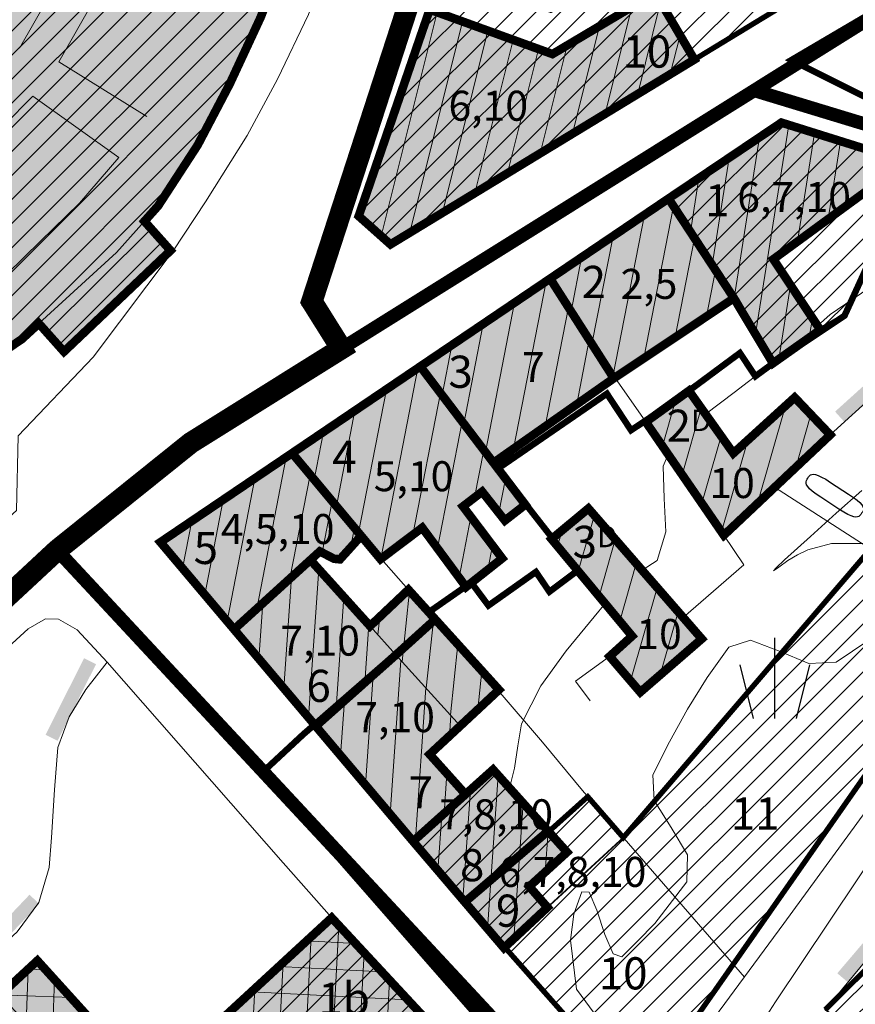
# Model space of a CAD drawing. Extents: x 5408609 to 5409966, y 4969478 to 4971152.
# Drawn here: x 5409544 to 5409622, y 4970399 to 4970490 of the extents above; entities that cross this region are included whole.
import ezdxf

# ---------------------------------------------------------------- set-up
doc = ezdxf.new("R2010")
doc.units = 0
doc.linetypes.add('DASHED', pattern=[0.75, 0.5, -0.25])
doc.layers.get('0').update_dxf_attribs({"color": 8, "linetype": 'CONTINUOUS'})
for name, color, linetype in [('01_SLOJNICE', 252, 'CONTINUOUS'), ('04_ZID', 252, 'CONTINUOUS'), ('05_SUHOZID', 252, 'CONTINUOUS'), ('07_OSTALO', 252, 'CONTINUOUS'), ('0_gradivi dio', 140, 'CONTINUOUS'), ('BLOKOVI PODJELA-NOVO', 1, 'DASHED'), ('BORDNOZL', 8, 'CONTINUOUS'), ('kulturno_dobro_registrira', 211, 'CONTINUOUS'), ('LEGENDA', 7, 'CONTINUOUS'), ('NATJECAJI', 40, 'CONTINUOUS'), ('OBJEKTI', 252, 'CONTINUOUS'), ('OBJEKTI BROJ', 251, 'CONTINUOUS')]:
    doc.layers.add(name, color=color, linetype=linetype)
doc.layers.add('06_KUCE', color=252, linetype='CONTINUOUS', lineweight=20)
doc.layers.add('DOGRADNJA_HATCH', color=140, linetype='CONTINUOUS', lineweight=13)
doc.layers.add('OBJEKTI hatch', color=7, linetype='CONTINUOUS', true_color=0xdfdfdf)
doc.styles.add('Style-Times New Roman', font='ARIALNB.TTF')
picture_1 = doc.add_image_def('image1.jpg', size_in_pixel=(7481, 11420))

# ---------------------------------------------------------------- blocks, each defined once
blk = doc.blocks.new('2504BS')
at = {"layer": '04_ZID', "linetype": 'Continuous'}
blk.add_solid([(-4, -1.25), (4, -1.25), (-4, 0), (4, 0)], dxfattribs=at)
blk = doc.blocks.new('2504C2')
at = {"layer": '05_SUHOZID', "color": 7, "linetype": 'Continuous'}
for points in [[(-6.666437, 0.833201), (-4.666443, 0.833204), (-4.124441, 0.822231), (-3.690441, 0.790533), (-3.352435, 0.739818), (-3.098435, 0.671865), (-2.916436, 0.588401), (-2.794431, 0.491204), (-2.720432, 0.381985), (-2.682434, 0.262537), (-2.66843, 0.134572), (-2.666431, -0.000133), (-2.668446, -0.134837), (-2.68245, -0.262802), (-2.720448, -0.38225), (-2.794463, -0.49147), (-2.916467, -0.588667), (-3.098467, -0.672132), (-3.352467, -0.740086), (-3.690455, -0.790801), (-4.124456, -0.822501), (-4.666441, -0.833475), (-6.666434, -0.833478), (-7.208419, -0.822506), (-7.642402, -0.790807), (-7.980392, -0.740093), (-8.234408, -0.67214), (-8.416407, -0.588675), (-8.538412, -0.491478), (-8.612411, -0.382259), (-8.650426, -0.262812), (-8.66443, -0.134846), (-8.666429, -0.000142), (-8.664431, 0.134562), (-8.650427, 0.262528), (-8.612429, 0.381976), (-8.538431, 0.491196), (-8.416426, 0.588393), (-8.234427, 0.671857), (-7.980427, 0.739811), (-7.642439, 0.790527), (-7.208438, 0.822226)], [(0.000226, 0.833211), (0.493917, 0.811096), (0.847653, 0.748173), (1.084771, 0.649537), (1.228603, 0.520284), (1.302465, 0.365514), (1.329678, 0.190356), (1.333556, -0.000127), (1.329678, -0.190609), (1.302467, -0.365768), (1.228604, -0.520538), (1.084773, -0.64979), (0.847656, -0.748427), (0.493919, -0.811352), (0.000228, -0.833468), (-0.493463, -0.811354), (-0.8472, -0.74843), (-1.084317, -0.649794), (-1.228148, -0.520542), (-1.302012, -0.365772), (-1.329224, -0.190613), (-1.333102, -0.000131), (-1.329225, 0.190352), (-1.302013, 0.36551), (-1.22815, 0.520281), (-1.084319, 0.649533), (-0.847202, 0.74817), (-0.493465, 0.811095)], [(4.666894, 0.833218), (6.666888, 0.833221), (7.208889, 0.822248), (7.64289, 0.79055), (7.980879, 0.739835), (8.234878, 0.671882), (8.416878, 0.588419), (8.538883, 0.491222), (8.612882, 0.382002), (8.65088, 0.262554), (8.664884, 0.134589), (8.666882, -0.000116), (8.664884, -0.13482), (8.650881, -0.262785), (8.612865, -0.382232), (8.538867, -0.491452), (8.416863, -0.58865), (8.234864, -0.672115), (7.980847, -0.740068), (7.642859, -0.790784), (7.208875, -0.822484), (6.66689, -0.833458), (4.666897, -0.833461), (4.124912, -0.822489), (3.690911, -0.79079), (3.352922, -0.740075), (3.098923, -0.672123), (2.916923, -0.588658), (2.794918, -0.491461), (2.720903, -0.382241), (2.682904, -0.262794), (2.6689, -0.134829), (2.666885, -0.000125), (2.668883, 0.13458), (2.682886, 0.262545), (2.720885, 0.381993), (2.794883, 0.491213), (2.916888, 0.58841), (3.098887, 0.671874), (3.352886, 0.739828), (3.690892, 0.790544), (4.124892, 0.822244)]]:
    blk.add_lwpolyline(points, close=True, dxfattribs=at)
blk = doc.blocks.new('5102A')
at = {"layer": 'BORDNOZL', "linetype": 'Continuous'}
for p, q in [((0, 0), (0, 7.5)), ((-2, 0), (-3.25, 5)), ((2, 0), (3.25, 5))]:
    blk.add_line(p, q, dxfattribs=at)

msp = doc.modelspace()

# ---------------------------------------------------------------- hatches: boundary and pattern name
at = {"layer": 'DOGRADNJA_HATCH'}
h = msp.add_hatch(dxfattribs=at)
h.set_pattern_fill('ANSI31', color=256, scale=0.5)
h.paths.add_polyline_path([(5409491.303, 4970570.611), (5409493.485, 4970567.622), (5409494.23, 4970568.298), (5409496.344, 4970569.931), (5409501.059, 4970572.863), (5409505.186, 4970575.43), (5409509.143, 4970577.015), (5409512.711, 4970578.117), (5409515.457, 4970578.846), (5409516.944, 4970579.241), (5409524.393, 4970580.1), (5409528.293, 4970580.208), (5409532.203, 4970579.72), (5409536.304, 4970578.951), (5409540.163, 4970577.949), (5409542.809, 4970576.736), (5409543.905, 4970576.234), (5409547.634, 4970574.248), (5409551.158, 4970572.218), (5409554.652, 4970569.579), (5409558.728, 4970565.785), (5409561.362, 4970562.482), (5409563.932, 4970558.423), (5409566.564, 4970553.669), (5409568.553, 4970548.823), (5409570.283, 4970544.778), (5409570.519, 4970543.693), (5409574.701, 4970544.386), (5409576.754, 4970531.656), (5409572.839, 4970530.919), (5409573.282, 4970528.324), (5409573.258, 4970522.247), (5409572.99, 4970516.182), (5409572.317, 4970510.72), (5409570.902, 4970504.222), (5409569.081, 4970497.731), (5409566.308, 4970490.661), (5409563.414, 4970484.426), (5409560.438, 4970478.75), (5409556.743, 4970473.069), (5409555.474, 4970471.651), (5409557.911, 4970468.915), (5409547.969, 4970459.48), (5409545.629, 4970462.106), (5409544.037, 4970460.648), (5409538.649, 4970456.99), (5409533.307, 4970453.98), (5409528.949, 4970452.251), (5409524.429, 4970450.816), (5409519.368, 4970449.963), (5409517.773, 4970449.809), (5409514.883, 4970449.53), (5409506.035, 4970450.042), (5409501.818, 4970450.925), (5409496.891, 4970452.562), (5409492.245, 4970454.66), (5409488.412, 4970457.031), (5409484.88, 4970459.74), (5409482.353, 4970461.882), (5409480.789, 4970463.208), (5409480.006, 4970464.114), (5409477.668, 4970466.82), (5409474.445, 4970471.413), (5409471.922, 4970476.162), (5409470.314, 4970479.931), (5409469.218, 4970482.765), (5409468.203, 4970486.925), (5409464.226, 4970486.128), (5409461.955, 4970498.3), (5409465.655, 4970498.944), (5409465.288, 4970503.226), (5409465.396, 4970507.413), (5409465.635, 4970512.611), (5409466.478, 4970516.83), (5409468.374, 4970526.235), (5409469.747, 4970531.039), (5409471.262, 4970535.686), (5409473.462, 4970540.749), (5409478.648, 4970550.875), (5409482.176, 4970556.185), (5409484.396, 4970558.81), (5409481.932, 4970561.773)])
h = msp.add_hatch(dxfattribs=at)
h.set_pattern_fill('ANSI31', color=256, scale=0.5)
h.paths.add_polyline_path([(5409623.016, 4970514.923), (5409605.938, 4970504.608), (5409598.892, 4970500.333), (5409603.119, 4970492.942), (5409606.772, 4970486.737), (5409614.077, 4970491.156), (5409631.063, 4970501.515)])
h = msp.add_hatch(dxfattribs=at)
h.set_pattern_fill('ANSI31', color=256, scale=0.5)
h.paths.add_polyline_path([(5409575.461, 4970472.131), (5409582.082, 4970491.4), (5409583.215, 4970494.821), (5409593.378, 4970491.341), (5409601.409, 4970495.933), (5409606.772, 4970486.737), (5409578.426, 4970469.491)])
h = msp.add_hatch(dxfattribs=at)
h.set_pattern_fill('ANSI31', color=256, scale=0.5)
h.paths.add_polyline_path([(5409629.892, 4970476.149), (5409624.876, 4970472.074), (5409620.776, 4970462.837), (5409618.509, 4970461.518), (5409614.097, 4970458.395), (5409610.483, 4970464.49), (5409604.359, 4970473.768), (5409614.887, 4970480.855), (5409626.549, 4970477.197)])
h = msp.add_hatch(dxfattribs=at)
h.set_pattern_fill('ANSI31', color=256, scale=0.5)
h.paths.add_polyline_path([(5409589.01, 4970403.847), (5409593.068, 4970407.631), (5409600.14, 4970414.137), (5409635.759, 4970455.731), (5409642.992, 4970452.743), (5409649.032, 4970450.306), (5409626.632, 4970425.58), (5409603.913, 4970393.025), (5409598.662, 4970393.068)])
h = msp.add_hatch(dxfattribs=at)
h.set_pattern_fill('ANSI31', color=256, scale=0.5)
h.paths.add_polyline_path([(5409648.37, 4970436.133), (5409633.219, 4970412.205), (5409618.979, 4970398.082), (5409622.975, 4970395.161), (5409617.484, 4970385.483), (5409640.561, 4970376.772), (5409646.396, 4970392.229), (5409634.791, 4970396.092), (5409644.212, 4970406.123), (5409659.797, 4970432.566)])
h = msp.add_hatch(dxfattribs=at)
h.set_pattern_fill('ANSI31', color=256, scale=0.5)
h.paths.add_polyline_path([(5409585.427, 4970418.178), (5409587.995, 4970420.482), (5409593.13, 4970414.749), (5409585.362, 4970408.124), (5409580.532, 4970413.79)])
h = msp.add_hatch(dxfattribs=at)
h.set_pattern_fill('ANSI31', color=256, scale=0.5)
h.paths.add_polyline_path([(5409585.363, 4970408.125), (5409593.13, 4970414.749), (5409596.823, 4970417.956), (5409600.14, 4970414.137), (5409593.068, 4970407.631), (5409589.01, 4970403.847)])
h = msp.add_hatch(dxfattribs=at)
h.set_pattern_fill('ANSI31', color=256, scale=0.5)
h.paths.add_polyline_path([(5409556.011, 4970391.037), (5409572.942, 4970406.656), (5409586.774, 4970391.752), (5409587.707, 4970390.852), (5409592.975, 4970385.074), (5409589.234, 4970381.777), (5409560.359, 4970356.323), (5409544.349, 4970341.785), (5409539.054, 4970347.021), (5409551.532, 4970358.652), (5409555.286, 4970362.201), (5409581.998, 4970385.807), (5409581.375, 4970386.44), (5409573.975, 4970394.151), (5409562.814, 4970383.651)])
at = {"layer": 'OBJEKTI hatch', "true_color": 0xc7c7c7}
h = msp.add_hatch(color=9, dxfattribs=at)
h.paths.add_polyline_path([(5409537.813, 4970543.575), (5409534.824, 4970541.536), (5409534.824, 4970541.536), (5409535.31, 4970540.658), (5409535.31, 4970540.658), (5409536.481, 4970538.24), (5409536.481, 4970538.24), (5409538.061, 4970534.446), (5409538.061, 4970534.446), (5409539.055, 4970530.07), (5409539.055, 4970530.07), (5409539.458, 4970525.234), (5409539.458, 4970525.234), (5409539.228, 4970520.51), (5409539.228, 4970520.51), (5409538.719, 4970516.18), (5409538.719, 4970516.18), (5409537.787, 4970511.517), (5409537.787, 4970511.517), (5409536.026, 4970506.556), (5409536.026, 4970506.556), (5409534.351, 4970503.069), (5409534.351, 4970503.069), (5409532.563, 4970499.507), (5409532.563, 4970499.507), (5409530.585, 4970496.496), (5409530.585, 4970496.496), (5409528.629, 4970493.932), (5409528.629, 4970493.932), (5409526.245, 4970491.226), (5409526.245, 4970491.226), (5409524.055, 4970489.162), (5409524.055, 4970489.162), (5409521.975, 4970487.39), (5409521.975, 4970487.39), (5409519.701, 4970486.117), (5409519.701, 4970486.117), (5409517.202, 4970484.936), (5409517.202, 4970484.936), (5409517.632, 4970483.576), (5409517.632, 4970483.576), (5409512.102, 4970482.729), (5409512.102, 4970482.729), (5409509.755, 4970482.734), (5409509.755, 4970482.734), (5409506.505, 4970483.693), (5409506.505, 4970483.693), (5409504.829, 4970484.398), (5409504.829, 4970484.398), (5409502.877, 4970485.809), (5409502.877, 4970485.809), (5409501.232, 4970487.979), (5409501.232, 4970487.979), (5409499.941, 4970490.443), (5409499.941, 4970490.443), (5409498.847, 4970493.06), (5409498.847, 4970493.06), (5409497.809, 4970496.557), (5409497.809, 4970496.557), (5409497.02, 4970499.851), (5409497.02, 4970499.851), (5409496.782, 4970503.607), (5409496.782, 4970503.607), (5409496.886, 4970507.143), (5409496.886, 4970507.143), (5409496.968, 4970510.065), (5409496.968, 4970510.065), (5409499.448, 4970509.895), (5409499.448, 4970509.895), (5409499.808, 4970512.265), (5409499.808, 4970512.265), (5409500.353, 4970516.214), (5409500.353, 4970516.214), (5409501.275, 4970519.846), (5409501.275, 4970519.846), (5409502.377, 4970522.967), (5409502.377, 4970522.967), (5409503.621, 4970526.23), (5409503.621, 4970526.23), (5409506.057, 4970530.847), (5409506.057, 4970530.847), (5409503.118, 4970532.792), (5409503.118, 4970532.792), (5409505.181, 4970536.276), (5409505.181, 4970536.276), (5409507.183, 4970538.932), (5409507.183, 4970538.932), (5409509.8, 4970541.966), (5409509.8, 4970541.966), (5409512.481, 4970544.102), (5409512.481, 4970544.102), (5409515.735, 4970546.575), (5409515.735, 4970546.575), (5409519.767, 4970548.577), (5409519.767, 4970548.577), (5409522.632, 4970549.171), (5409522.632, 4970549.171), (5409526.243, 4970549.226), (5409526.243, 4970549.226), (5409529.833, 4970548.563), (5409529.833, 4970548.563), (5409532.916, 4970547.219), (5409532.916, 4970547.219), (5409535.663, 4970545.403), (5409535.663, 4970545.403)])
h.paths.add_polyline_path([(5409491.303, 4970570.611), (5409493.485, 4970567.622), (5409493.485, 4970567.622), (5409494.23, 4970568.298), (5409494.23, 4970568.298), (5409496.344, 4970569.931), (5409496.344, 4970569.931), (5409501.059, 4970572.863), (5409501.059, 4970572.863), (5409505.186, 4970575.43), (5409505.186, 4970575.43), (5409509.143, 4970577.015), (5409509.143, 4970577.015), (5409512.711, 4970578.117), (5409512.711, 4970578.117), (5409515.457, 4970578.846), (5409515.457, 4970578.846), (5409516.944, 4970579.241), (5409516.944, 4970579.241), (5409524.393, 4970580.1), (5409524.393, 4970580.1), (5409528.293, 4970580.208), (5409528.293, 4970580.208), (5409532.203, 4970579.72), (5409532.203, 4970579.72), (5409536.304, 4970578.951), (5409536.304, 4970578.951), (5409540.163, 4970577.949), (5409540.163, 4970577.949), (5409542.809, 4970576.736), (5409542.809, 4970576.736), (5409543.905, 4970576.234), (5409543.905, 4970576.234), (5409547.634, 4970574.248), (5409547.634, 4970574.248), (5409551.158, 4970572.218), (5409551.158, 4970572.218), (5409554.652, 4970569.579), (5409554.652, 4970569.579), (5409558.728, 4970565.785), (5409558.728, 4970565.785), (5409561.362, 4970562.482), (5409561.362, 4970562.482), (5409563.932, 4970558.423), (5409563.932, 4970558.423), (5409566.564, 4970553.669), (5409566.564, 4970553.669), (5409568.553, 4970548.823), (5409568.553, 4970548.823), (5409570.283, 4970544.778), (5409570.283, 4970544.778), (5409570.519, 4970543.693), (5409570.519, 4970543.693), (5409574.701, 4970544.386), (5409574.701, 4970544.386), (5409576.754, 4970531.656), (5409576.754, 4970531.656), (5409572.839, 4970530.919), (5409572.839, 4970530.919), (5409573.282, 4970528.324), (5409573.282, 4970528.324), (5409573.258, 4970522.247), (5409573.258, 4970522.247), (5409572.99, 4970516.182), (5409572.99, 4970516.182), (5409572.317, 4970510.72), (5409572.317, 4970510.72), (5409570.902, 4970504.222), (5409570.902, 4970504.222), (5409569.081, 4970497.731), (5409569.081, 4970497.731), (5409566.308, 4970490.661), (5409566.308, 4970490.661), (5409563.414, 4970484.426), (5409563.414, 4970484.426), (5409560.438, 4970478.75), (5409560.438, 4970478.75), (5409556.743, 4970473.069), (5409556.743, 4970473.069), (5409555.474, 4970471.651), (5409555.474, 4970471.651), (5409557.911, 4970468.915), (5409557.911, 4970468.915), (5409547.969, 4970459.48), (5409547.969, 4970459.48), (5409545.629, 4970462.106), (5409545.629, 4970462.106), (5409544.037, 4970460.648), (5409544.037, 4970460.648), (5409538.649, 4970456.99), (5409538.649, 4970456.99), (5409533.307, 4970453.98), (5409533.307, 4970453.98), (5409528.949, 4970452.251), (5409528.949, 4970452.251), (5409524.429, 4970450.816), (5409524.429, 4970450.816), (5409519.368, 4970449.963), (5409519.368, 4970449.963), (5409517.773, 4970449.809), (5409517.773, 4970449.809), (5409514.883, 4970449.53), (5409514.883, 4970449.53), (5409506.035, 4970450.042), (5409506.035, 4970450.042), (5409501.818, 4970450.925), (5409501.818, 4970450.925), (5409496.891, 4970452.562), (5409496.891, 4970452.562), (5409492.245, 4970454.66), (5409492.245, 4970454.66), (5409488.412, 4970457.031), (5409488.412, 4970457.031), (5409484.88, 4970459.74), (5409484.88, 4970459.74), (5409482.353, 4970461.882), (5409482.353, 4970461.882), (5409480.789, 4970463.208), (5409480.789, 4970463.208), (5409480.006, 4970464.114), (5409480.006, 4970464.114), (5409477.668, 4970466.82), (5409477.668, 4970466.82), (5409474.445, 4970471.413), (5409474.445, 4970471.413), (5409471.922, 4970476.162), (5409471.922, 4970476.162), (5409470.314, 4970479.931), (5409470.314, 4970479.931), (5409469.218, 4970482.765), (5409469.218, 4970482.765), (5409468.203, 4970486.925), (5409468.203, 4970486.925), (5409464.226, 4970486.128), (5409464.226, 4970486.128), (5409461.955, 4970498.3), (5409461.955, 4970498.3), (5409465.655, 4970498.944), (5409465.655, 4970498.944), (5409465.288, 4970503.226), (5409465.288, 4970503.226), (5409465.396, 4970507.413), (5409465.396, 4970507.413), (5409465.635, 4970512.611), (5409465.635, 4970512.611), (5409466.478, 4970516.83), (5409466.478, 4970516.83), (5409468.374, 4970526.235), (5409468.374, 4970526.235), (5409469.747, 4970531.039), (5409469.747, 4970531.039), (5409471.262, 4970535.686), (5409471.262, 4970535.686), (5409473.462, 4970540.749), (5409473.462, 4970540.749), (5409478.648, 4970550.875), (5409478.648, 4970550.875), (5409482.176, 4970556.185), (5409482.176, 4970556.185), (5409484.396, 4970558.81), (5409484.396, 4970558.81), (5409481.932, 4970561.773), (5409481.932, 4970561.773)])
for points in [[(5409603.119, 4970492.942), (5409606.772, 4970486.737), (5409578.426, 4970469.491), (5409575.461, 4970472.131), (5409582.082, 4970491.4), (5409593.535, 4970487.248)], [(5409626.549, 4970477.197), (5409614.887, 4970480.855), (5409604.359, 4970473.768), (5409610.458, 4970464.473), (5409614.097, 4970458.395), (5409618.509, 4970461.518), (5409614.135, 4970468.107)], [(5409604.359, 4970473.768), (5409610.458, 4970464.473), (5409599.256, 4970456.997), (5409593.316, 4970466.297)], [(5409593.316, 4970466.297), (5409599.256, 4970456.997), (5409588.032, 4970449.115), (5409581.206, 4970458.103)], [(5409591.002, 4970445.204), (5409589.098, 4970443.723), (5409586.977, 4970446.418), (5409585.187, 4970445.04), (5409588.845, 4970440.195), (5409585.473, 4970437.523), (5409581.387, 4970443.054), (5409577.499, 4970440.122), (5409575.688, 4970442.293), (5409569.25, 4970450.012), (5409581.206, 4970458.103), (5409588.032, 4970449.115)], [(5409602.244, 4970452.92), (5409606.266, 4970455.832), (5409610.405, 4970450), (5409616.126, 4970455.203), (5409619.443, 4970451.718), (5409609.518, 4970442.35)], [(5409569.25, 4970450.012), (5409575.688, 4970442.293), (5409573.713, 4970440.103), (5409573.16, 4970440.157), (5409571.836, 4970440.845), (5409570.957, 4970440.046), (5409563.835, 4970433.569), (5409556.968, 4970441.704)], [(5409596.886, 4970444.85), (5409607.46, 4970432.682), (5409601.724, 4970427.711), (5409598.868, 4970431.045), (5409600.961, 4970432.944), (5409593.45, 4970441.992)], [(5409576.518, 4970433.877), (5409580.101, 4970437.269), (5409582.6, 4970434.506), (5409578.938, 4970431.193), (5409571.458, 4970424.537), (5409563.835, 4970433.569), (5409570.957, 4970440.046)], [(5409578.938, 4970431.193), (5409582.6, 4970434.506), (5409588.547, 4970427.931), (5409584.938, 4970424.565), (5409582.081, 4970421.909), (5409585.427, 4970418.178), (5409580.532, 4970413.79), (5409571.458, 4970424.537)], [(5409585.427, 4970418.178), (5409587.995, 4970420.482), (5409593.13, 4970414.749), (5409585.362, 4970408.124), (5409580.532, 4970413.79)], [(5409593.13, 4970414.749), (5409594.893, 4970412.78), (5409591.372, 4970409.573), (5409593.068, 4970407.631), (5409589.01, 4970403.847), (5409585.362, 4970408.124)], [(5409556.007, 4970391.033), (5409572.942, 4970406.656), (5409586.774, 4970391.752), (5409581.34, 4970386.405), (5409573.975, 4970394.151), (5409562.814, 4970383.651), (5409555.606, 4970391.476)], [(5409537.98, 4970402.78), (5409540.36, 4970400.172), (5409540.917, 4970400.67), (5409542.031, 4970399.455), (5409545.491, 4970402.659), (5409556.007, 4970391.033), (5409562.814, 4970383.651), (5409565.31, 4970380.856), (5409561.969, 4970377.721), (5409562.111, 4970377.566), (5409560.877, 4970376.361), (5409561.928, 4970375.472), (5409562.585, 4970373.079), (5409562.024, 4970370.461), (5409560.394, 4970368.749), (5409557.955, 4970368.257), (5409555.874, 4970368.983), (5409555.497, 4970369.439), (5409550.629, 4970364.923), (5409541.473, 4970375.072), (5409537.631, 4970379.33), (5409534.572, 4970376.476), (5409531.149, 4970380.306), (5409532.387, 4970381.508), (5409526.829, 4970387.463), (5409528.927, 4970389.586), (5409527.607, 4970391.169), (5409531.053, 4970394.36), (5409529.874, 4970395.658)]]:
    msp.add_hatch(color=9, dxfattribs=at).paths.add_polyline_path(points)

# ---------------------------------------------------------------- linework, layer by layer
at = {"layer": '01_SLOJNICE', "lineweight": 13}
msp.add_line((5409562.713, 4970445.591), (5409562.712, 4970445.59), dxfattribs=at)
for points in [[(5409633.188, 4970465.504), (5409628.051, 4970466.431), (5409623.046, 4970465.399), (5409619.422, 4970462.954), (5409618.253, 4970461.903)], [(5409614.078, 4970458.424), (5409610.484, 4970455.672), (5409607.818, 4970453.645)], [(5409604.336, 4970449.88), (5409603.846, 4970448.811), (5409603.939, 4970445.774), (5409604.123, 4970442.656), (5409603.288, 4970440), (5409601.889, 4970439.093)], [(5409622.391, 4970446.519), (5409620, 4970444.401), (5409617.598, 4970442.227), (5409615.191, 4970440.056), (5409614.411, 4970439.325), (5409614.138, 4970439.019), (5409614.656, 4970439.379), (5409615.503, 4970440), (5409616.378, 4970440.537), (5409617.361, 4970440.977), (5409619.55, 4970441.569), (5409624.101, 4970441.58)], [(5409598.449, 4970435.97), (5409597.423, 4970434.746), (5409594.809, 4970431.58), (5409592.454, 4970428.286), (5409590.655, 4970424.763), (5409590.293, 4970422.715), (5409590, 4970420.613), (5409589.538, 4970418.759)], [(5409623.031, 4970432.563), (5409620, 4970430.524), (5409617.446, 4970430.37), (5409614.631, 4970431.558), (5409612.001, 4970432.576), (5409610, 4970431.914), (5409607.978, 4970429.08), (5409606.129, 4970426.118), (5409604.44, 4970423.076), (5409602.898, 4970420), (5409603.021, 4970417.593), (5409604.602, 4970415.073), (5409606.121, 4970412.517), (5409606.056, 4970410), (5409603.081, 4970406.114), (5409601.457, 4970404.483), (5409600, 4970403.022), (5409599.199, 4970403.289), (5409598.414, 4970405.087), (5409597.658, 4970407.356), (5409596.943, 4970409.039), (5409596.283, 4970409.075), (5409595.519, 4970406.982), (5409595.211, 4970404.563), (5409595.791, 4970400), (5409597.852, 4970397.176)]]:
    msp.add_lwpolyline(points, dxfattribs=at)
at = {"layer": '06_KUCE', "lineweight": 13}
for p, q in [((5409546.775, 4970492.968), (5409543.811, 4970487.807)), ((5409551.26, 4970493.13), (5409547.493, 4970486.516)), ((5409603.624, 4970492.083), (5409601.49, 4970483.524)), ((5409582.779, 4970491.147), (5409577.569, 4970470.254)), ((5409600.939, 4970491.647), (5409598.453, 4970481.676)), ((5409566.308, 4970490.661), (5409563.414, 4970484.426)), ((5409585.142, 4970490.291), (5409580.229, 4970470.588)), ((5409587.505, 4970489.434), (5409583.267, 4970472.436)), ((5409597.915, 4970489.85), (5409595.416, 4970479.828)), ((5409589.868, 4970488.577), (5409586.304, 4970474.284)), ((5409605.434, 4970489.009), (5409604.528, 4970485.371)), ((5409592.231, 4970487.721), (5409589.341, 4970476.132)), ((5409594.89, 4970488.053), (5409592.378, 4970477.98)), ((5409547.493, 4970486.516), (5409555.711, 4970481.422)), ((5409563.414, 4970484.426), (5409560.438, 4970478.75)), ((5409542.36, 4970480.579), (5409545.059, 4970483.337)), ((5409545.059, 4970483.337), (5409553.083, 4970477.602)), ((5409615.572, 4970480.64), (5409612.45, 4970460.926)), ((5409612.859, 4970479.49), (5409610.414, 4970464.054)), ((5409617.983, 4970479.884), (5409616.378, 4970469.75)), ((5409560.438, 4970478.75), (5409556.743, 4970473.069)), ((5409620.395, 4970479.127), (5409619.242, 4970471.846)), ((5409553.083, 4970477.602), (5409549.43, 4970473.343)), ((5409610.025, 4970477.582), (5409608.437, 4970467.553)), ((5409607.192, 4970475.675), (5409606.398, 4970470.661)), ((5409549.43, 4970473.343), (5409545.785, 4970469.803)), ((5409556.743, 4970473.069), (5409555.474, 4970471.651)), ((5409602.059, 4970458.868), (5409604.819, 4970473.067)), ((5409599.174, 4970457.126), (5409602.113, 4970472.249)), ((5409555.474, 4970471.651), (5409552.869, 4970468.739)), ((5409557.911, 4970468.915), (5409555.474, 4970471.651)), ((5409597.221, 4970460.183), (5409599.181, 4970470.265)), ((5409604.986, 4970460.821), (5409606.784, 4970470.072)), ((5409545.785, 4970469.803), (5409542.636, 4970466.713)), ((5409552.869, 4970468.739), (5409545.629, 4970462.106)), ((5409547.969, 4970459.48), (5409557.911, 4970468.915)), ((5409595.269, 4970463.24), (5409596.248, 4970468.281)), ((5409607.912, 4970462.774), (5409608.749, 4970467.078)), ((5409589.901, 4970450.428), (5409592.936, 4970466.04)), ((5409615.736, 4970465.695), (5409614.641, 4970458.78)), ((5409587.289, 4970450.093), (5409590.003, 4970464.056)), ((5409592.851, 4970452.499), (5409595.015, 4970463.636)), ((5409545.629, 4970462.106), (5409544.037, 4970460.648)), ((5409545.629, 4970462.106), (5409547.969, 4970459.48)), ((5409585.262, 4970452.763), (5409587.071, 4970462.071)), ((5409617.78, 4970462.617), (5409617.492, 4970460.798)), ((5409544.037, 4970460.648), (5409538.649, 4970456.99)), ((5409583.234, 4970455.433), (5409584.138, 4970460.087)), ((5409595.8, 4970454.57), (5409596.968, 4970460.579)), ((5409577.517, 4970440.136), (5409580.98, 4970457.95)), ((5409598.749, 4970456.641), (5409598.921, 4970457.522)), ((5409575.446, 4970442.583), (5409578.048, 4970455.966)), ((5409580.502, 4970442.386), (5409583.078, 4970455.639)), ((5409603.791, 4970450.672), (5409605.01, 4970454.922)), ((5409612.657, 4970445.313), (5409615.27, 4970454.424)), ((5409573.381, 4970445.059), (5409575.115, 4970453.981)), ((5409605.627, 4970448.004), (5409607.409, 4970454.221)), ((5409616.223, 4970448.679), (5409617.638, 4970453.614)), ((5409582.805, 4970441.134), (5409585.105, 4970452.968)), ((5409571.315, 4970447.536), (5409572.183, 4970451.997)), ((5409607.463, 4970445.337), (5409609.262, 4970451.611)), ((5409609.298, 4970442.669), (5409611.752, 4970451.225)), ((5409586.274, 4970445.877), (5409587.133, 4970450.298)), ((5409565.947, 4970435.49), (5409568.697, 4970449.638)), ((5409569.041, 4970438.303), (5409570.926, 4970448.002)), ((5409563.178, 4970434.347), (5409565.765, 4970447.655)), ((5409588.54, 4970444.432), (5409589.161, 4970447.628)), ((5409561.108, 4970436.799), (5409562.833, 4970445.671)), ((5409572.059, 4970440.729), (5409572.992, 4970445.526)), ((5409559.038, 4970439.252), (5409559.9, 4970443.688)), ((5409584.821, 4970438.405), (5409585.922, 4970444.067)), ((5409595.944, 4970438.988), (5409597.441, 4970444.211)), ((5409574.664, 4970441.028), (5409575.057, 4970443.049)), ((5409594.011, 4970441.317), (5409594.441, 4970442.816)), ((5409597.877, 4970436.659), (5409599.397, 4970441.961)), ((5409587.511, 4970439.138), (5409587.947, 4970441.384)), ((5409599.81, 4970434.331), (5409601.352, 4970439.71)), ((5409570.778, 4970425.343), (5409571.745, 4970439.172)), ((5409568.464, 4970428.085), (5409569.188, 4970438.437)), ((5409579.511, 4970430.56), (5409580.204, 4970437.155)), ((5409600.815, 4970428.767), (5409603.308, 4970437.46)), ((5409566.149, 4970430.827), (5409566.511, 4970436.003)), ((5409573.345, 4970426.216), (5409574.071, 4970436.592)), ((5409603.573, 4970429.313), (5409605.263, 4970435.21)), ((5409577.259, 4970433.055), (5409577.437, 4970434.747)), ((5409581.763, 4970428.072), (5409582.456, 4970434.665)), ((5409576.018, 4970428.594), (5409576.396, 4970434.012)), ((5409607.033, 4970432.312), (5409607.219, 4970432.959)), ((5409578.69, 4970430.972), (5409578.722, 4970431.432)), ((5409584.015, 4970425.584), (5409584.708, 4970432.175)), ((5409578.401, 4970416.314), (5409579.406, 4970430.676)), ((5409598.864, 4970431.033), (5409598.868, 4970431.045)), ((5409586.583, 4970426.099), (5409586.96, 4970429.685)), ((5409576.087, 4970419.055), (5409576.803, 4970429.293)), ((5409580.744, 4970413.98), (5409581.732, 4970428.107)), ((5409573.772, 4970421.796), (5409574.13, 4970426.915)), ((5409583.925, 4970423.623), (5409584.058, 4970425.537)), ((5409583.418, 4970416.377), (5409583.68, 4970420.126)), ((5409587.48, 4970405.641), (5409588.48, 4970419.94)), ((5409585.164, 4970408.357), (5409585.879, 4970418.584)), ((5409589.921, 4970404.696), (5409590.805, 4970417.345)), ((5409582.848, 4970411.074), (5409583.206, 4970416.187)), ((5409592.863, 4970410.931), (5409593.13, 4970414.749)), ((5409592.601, 4970407.196), (5409592.664, 4970408.093)), ((5409572.925, 4970393.163), (5409573.595, 4970405.952)), ((5409570.291, 4970390.686), (5409571.036, 4970404.898)), ((5409570.596, 4970404.492), (5409575.173, 4970404.252)), ((5409575.399, 4970392.599), (5409575.965, 4970403.399)), ((5409567.658, 4970388.208), (5409568.406, 4970402.471)), ((5409568.029, 4970402.123), (5409577.615, 4970401.621)), ((5409544.616, 4970401.849), (5409544.441, 4970396.828)), ((5409544.634, 4970401.866), (5409546.26, 4970401.809)), ((5409547.084, 4970400.897), (5409546.851, 4970394.201)), ((5409577.767, 4970390.017), (5409578.334, 4970400.846)), ((5409542.031, 4970399.455), (5409548.596, 4970399.226)), ((5409565.025, 4970385.731), (5409565.775, 4970400.044)), ((5409565.461, 4970399.754), (5409580.057, 4970398.989))]:
    msp.add_line(p, q, dxfattribs=at)
for points in [[(5409575.461, 4970472.131), (5409582.082, 4970491.4), (5409593.535, 4970487.248), (5409603.119, 4970492.942), (5409606.772, 4970486.737), (5409578.426, 4970469.491)], [(5409604.359, 4970473.768), (5409614.887, 4970480.855), (5409626.549, 4970477.197), (5409614.135, 4970468.107), (5409618.509, 4970461.518), (5409614.097, 4970458.395), (5409610.237, 4970464.326), (5409610.458, 4970464.473)], [(5409593.316, 4970466.297), (5409604.359, 4970473.768), (5409610.458, 4970464.473), (5409610.237, 4970464.326), (5409599.256, 4970456.997)], [(5409581.206, 4970458.103), (5409593.316, 4970466.297), (5409599.256, 4970456.997), (5409588.032, 4970449.115)], [(5409569.25, 4970450.012), (5409581.206, 4970458.103), (5409588.032, 4970449.115), (5409591.002, 4970445.204), (5409589.098, 4970443.723), (5409586.977, 4970446.418), (5409585.187, 4970445.04), (5409588.845, 4970440.195), (5409585.473, 4970437.523), (5409581.387, 4970443.054), (5409577.499, 4970440.122), (5409575.688, 4970442.293)], [(5409602.244, 4970452.92), (5409606.266, 4970455.832), (5409610.405, 4970450), (5409616.126, 4970455.203), (5409619.443, 4970451.718), (5409609.518, 4970442.35)], [(5409556.968, 4970441.704), (5409569.25, 4970450.012), (5409575.688, 4970442.293), (5409574.436, 4970440.746), (5409573.713, 4970440.103), (5409573.16, 4970440.157), (5409571.836, 4970440.845), (5409570.957, 4970440.046), (5409563.835, 4970433.569)], [(5409593.45, 4970441.992), (5409596.886, 4970444.85), (5409607.46, 4970432.682), (5409601.724, 4970427.711), (5409598.86, 4970431.038), (5409600.961, 4970432.944)], [(5409563.835, 4970433.569), (5409570.957, 4970440.046), (5409576.518, 4970433.877), (5409578.938, 4970431.193), (5409571.458, 4970424.537)], [(5409576.518, 4970433.877), (5409580.101, 4970437.269), (5409588.547, 4970427.931), (5409584.938, 4970424.565), (5409578.938, 4970431.193)], [(5409571.458, 4970424.537), (5409578.938, 4970431.193), (5409584.938, 4970424.565), (5409582.081, 4970421.909), (5409585.427, 4970418.178), (5409580.532, 4970413.79)], [(5409580.532, 4970413.79), (5409585.427, 4970418.178), (5409587.995, 4970420.482), (5409594.893, 4970412.78), (5409591.372, 4970409.573), (5409593.068, 4970407.631), (5409589.01, 4970403.847)], [(5409552.622, 4970387.91), (5409556.007, 4970391.033), (5409572.942, 4970406.656), (5409586.774, 4970391.752), (5409581.203, 4970386.27), (5409573.975, 4970394.151), (5409562.814, 4970383.651), (5409565.31, 4970380.856), (5409561.969, 4970377.721)], [(5409542.031, 4970399.455), (5409545.491, 4970402.659), (5409556.007, 4970391.033), (5409552.622, 4970387.91)]]:
    msp.add_lwpolyline(points, close=True, dxfattribs=at)
msp.add_point((5409602.244, 4970452.92), dxfattribs=at)
at = {"layer": '07_OSTALO', "linetype": 'Continuous', "lineweight": 13}
for p, q in [((5409627.55, 4970459.111), (5409619.443, 4970451.718)), ((5409602.244, 4970452.92), (5409599.347, 4970457.062)), ((5409593.518, 4970442.048), (5409591.002, 4970445.204)), ((5409580.101, 4970437.269), (5409577.552, 4970440.162)), ((5409592.61, 4970423.039), (5409588.481, 4970427.87)), ((5409592.61, 4970423.039), (5409596.325, 4970418.53)), ((5409596.325, 4970418.53), (5409611.435, 4970401.131)), ((5409628.047, 4970409.078), (5409618.979, 4970398.082))]:
    msp.add_line(p, q, dxfattribs=at)
for points in [[(5409614.066, 4970491.174), (5409606.772, 4970486.737), (5409578.426, 4970469.491), (5409575.461, 4970472.131), (5409582.082, 4970491.4), (5409588.666, 4970511.282), (5409598.693, 4970541.144), (5409603.738, 4970555.619), (5409605.64, 4970562.523), (5409626.214, 4970556.745), (5409650.08, 4970550.102), (5409667.077, 4970545.332), (5409678.622, 4970542.092), (5409688.058, 4970539.444), (5409689.672, 4970537.173), (5409664.73, 4970521.998), (5409661.845, 4970520.243), (5409631.063, 4970501.515), (5409614.066, 4970491.174)], [(5409574.771, 4970544.709), (5409576.932, 4970531.688), (5409577.293, 4970523.76), (5409576.968, 4970517.915), (5409575.877, 4970510.832), (5409574.808, 4970503.91), (5409573.046, 4970497.253), (5409570.785, 4970490.932), (5409567.888, 4970484.914), (5409565.055, 4970479.665), (5409561.185, 4970473.463), (5409558.168, 4970468.889), (5409550.684, 4970458.955), (5409543.708, 4970451.642), (5409543.558, 4970444.662), (5409527.976, 4970430.578), (5409509.041, 4970411.975), (5409491.665, 4970395.59)], [(5409589.01, 4970403.847), (5409600.74, 4970390.747), (5409602.246, 4970390.172), (5409603.59, 4970390.473), (5409615.11, 4970406.125), (5409627.291, 4970422.818), (5409640.375, 4970439.385), (5409649.39, 4970449.854), (5409652.003, 4970458.098), (5409655.194, 4970468.213), (5409640.745, 4970472.745), (5409626.549, 4970477.197), (5409614.887, 4970480.855), (5409593.316, 4970466.297), (5409569.249, 4970450.013), (5409556.968, 4970441.704), (5409580.531, 4970413.789), (5409589.01, 4970403.847)], [(5409689.913, 4970456.784), (5409681.822, 4970459.185), (5409662.087, 4970465.151), (5409658.972, 4970456.063), (5409653.409, 4970446.552), (5409651.318, 4970444.863), (5409648.151, 4970443.348), (5409642.346, 4970436.955), (5409632.327, 4970424.54), (5409624.459, 4970413.96), (5409614.333, 4970398.81), (5409608.463, 4970389.676)], [(5409644.011, 4970452.332), (5409639.539, 4970445.639), (5409632.232, 4970435.71), (5409631.434, 4970435.763), (5409614.258, 4970446.824)], [(5409609.518, 4970442.35), (5409611.392, 4970439.6), (5409605.73, 4970434.672)], [(5409484.931, 4970348.704), (5409498.396, 4970376.722), (5409491.179, 4970384.488), (5409497.946, 4970390.834), (5409512.815, 4970404.493), (5409544.636, 4970433.634), (5409546.241, 4970434.547), (5409547.447, 4970434.529), (5409549.204, 4970433.534), (5409552, 4970430.508), (5409568.431, 4970411.793)], [(5409552, 4970430.508), (5409550.004, 4970427.946), (5409548.455, 4970425.403), (5409547.407, 4970422.537), (5409547.08, 4970418.605), (5409546.796, 4970414.155), (5409546.591, 4970411.343), (5409545.632, 4970408.079), (5409543.614, 4970405.356), (5409539.26, 4970401.378)], [(5409598.86, 4970431.038), (5409595.669, 4970428.738), (5409597.044, 4970426.893)], [(5409568.431, 4970411.793), (5409572.942, 4970406.656), (5409592.975, 4970385.074), (5409593.691, 4970383.601), (5409593.65, 4970382.205), (5409591.623, 4970378.749), (5409587.978, 4970373.527), (5409580.463, 4970361.573), (5409573.366, 4970349.26), (5409567.407, 4970338.316), (5409564.46, 4970332.124), (5409563.127, 4970327.589), (5409560.602, 4970318.351), (5409557.576, 4970308.567)]]:
    msp.add_lwpolyline(points, dxfattribs=at)
at = {"layer": '0_gradivi dio', "color": 250, "linetype": 'Continuous', "ltscale": 1.5, "true_color": 0x1f1f1f, "const_width": 0.5, "flags": 128}
for points in [[(5409574.701, 4970544.386), (5409576.754, 4970531.656), (5409572.839, 4970530.919), (5409573.282, 4970528.324), (5409573.258, 4970522.247), (5409572.99, 4970516.182), (5409572.317, 4970510.72), (5409570.902, 4970504.222), (5409569.081, 4970497.731), (5409566.308, 4970490.661), (5409563.414, 4970484.426), (5409560.438, 4970478.75), (5409556.743, 4970473.069), (5409555.474, 4970471.651), (5409557.911, 4970468.915), (5409547.969, 4970459.48), (5409545.629, 4970462.106), (5409544.037, 4970460.648), (5409538.649, 4970456.99)], [(5409631.063, 4970501.515), (5409606.772, 4970486.737), (5409578.426, 4970469.491), (5409575.461, 4970472.131), (5409583.215, 4970494.821), (5409593.378, 4970491.341), (5409601.409, 4970495.933), (5409598.855, 4970500.311), (5409623.056, 4970514.947)], [(5409635.759, 4970455.731), (5409617.949, 4970434.934), (5409600.14, 4970414.137), (5409596.823, 4970417.956), (5409593.18, 4970414.694), (5409587.99, 4970420.478), (5409585.427, 4970418.179), (5409582.081, 4970421.909), (5409588.481, 4970427.87), (5409580.101, 4970437.269), (5409576.518, 4970433.877), (5409570.957, 4970440.046), (5409571.836, 4970440.845), (5409573.16, 4970440.157), (5409573.713, 4970440.103), (5409575.727, 4970442.337), (5409577.499, 4970440.122), (5409581.387, 4970443.054), (5409585.473, 4970437.523), (5409588.845, 4970440.195), (5409585.187, 4970445.04), (5409586.977, 4970446.418), (5409589.083, 4970443.711), (5409591.002, 4970445.204), (5409588.032, 4970449.115), (5409599.347, 4970457.062), (5409610.476, 4970464.443), (5409614.079, 4970458.425), (5409618.509, 4970461.518), (5409620.776, 4970462.837), (5409624.876, 4970472.074)], [(5409602.244, 4970452.92), (5409606.266, 4970455.832), (5409610.405, 4970450), (5409616.126, 4970455.203), (5409619.443, 4970451.718), (5409609.518, 4970442.35), (5409602.244, 4970452.92)], [(5409596.886, 4970444.85), (5409607.46, 4970432.682), (5409601.724, 4970427.711), (5409598.868, 4970431.045), (5409600.961, 4970432.944), (5409593.45, 4970441.992), (5409596.886, 4970444.85)], [(5409633.219, 4970412.205), (5409618.979, 4970398.082)], [(5409529.916, 4970395.655), (5409537.884, 4970402.696), (5409540.36, 4970400.172), (5409540.917, 4970400.67), (5409542.037, 4970399.461), (5409545.491, 4970402.659), (5409556.011, 4970391.037), (5409572.942, 4970406.656), (5409592.975, 4970385.074)]]:
    msp.add_lwpolyline(points, dxfattribs=at)
msp.add_lwpolyline([(5409598.662, 4970393.068), (5409585.363, 4970408.125), (5409575.995, 4970419.163), (5409556.968, 4970441.704), (5409581.283, 4970458.155), (5409604.367, 4970473.755), (5409614.887, 4970480.855), (5409640.745, 4970472.745), (5409655.177, 4970468.218), (5409649.032, 4970450.306), (5409626.632, 4970425.58), (5409603.913, 4970393.025)], close=True, dxfattribs=at)
at = {"layer": 'BLOKOVI PODJELA-NOVO', "ltscale": 10, "const_width": 1.25, "flags": 128}
for points in [[(5409625.832, 4970562.063), (5409619.51, 4970537.952), (5409630.73, 4970535.055), (5409628.335, 4970526.11), (5409623.04, 4970520.189), (5409616.877, 4970521.053), (5409603.708, 4970503.825), (5409586.024, 4970510.093), (5409570.787, 4970463.939), (5409573.843, 4970459.761)], [(5409533.028, 4970427.663), (5409548.12, 4970441.862), (5409559.8, 4970450.976), (5409702.166, 4970540.046)], [(5409612.351, 4970483.854), (5409783.762, 4970431.754)], [(5409547.253, 4970441.046), (5409599.19, 4970385.184), (5409663.907, 4970364.364)]]:
    msp.add_lwpolyline(points, dxfattribs=at)
at = {"layer": 'DOGRADNJA_HATCH', "const_width": 0.15}
msp.add_lwpolyline([(5409574.701, 4970544.386), (5409576.754, 4970531.656), (5409572.839, 4970530.919), (5409573.282, 4970528.324), (5409573.258, 4970522.247), (5409572.99, 4970516.182), (5409572.317, 4970510.72), (5409570.902, 4970504.222), (5409569.081, 4970497.731), (5409566.308, 4970490.661), (5409563.414, 4970484.426), (5409560.438, 4970478.75), (5409556.743, 4970473.069), (5409555.474, 4970471.651), (5409557.911, 4970468.915), (5409547.969, 4970459.48), (5409545.629, 4970462.106), (5409544.037, 4970460.648), (5409538.649, 4970456.99)], dxfattribs=at)
for points in [[(5409623.016, 4970514.923), (5409605.938, 4970504.608), (5409598.892, 4970500.333), (5409603.119, 4970492.942), (5409606.772, 4970486.737), (5409614.077, 4970491.156), (5409631.063, 4970501.515)], [(5409575.461, 4970472.131), (5409582.082, 4970491.4), (5409583.215, 4970494.821), (5409593.378, 4970491.341), (5409601.409, 4970495.933), (5409606.772, 4970486.737), (5409578.426, 4970469.491)], [(5409629.892, 4970476.149), (5409624.876, 4970472.074), (5409620.776, 4970462.837), (5409618.509, 4970461.518), (5409614.097, 4970458.395), (5409610.483, 4970464.49), (5409604.359, 4970473.768), (5409614.887, 4970480.855), (5409626.549, 4970477.197)], [(5409589.01, 4970403.847), (5409593.068, 4970407.631), (5409600.14, 4970414.137), (5409635.759, 4970455.731), (5409642.992, 4970452.743), (5409649.032, 4970450.306), (5409626.632, 4970425.58), (5409603.913, 4970393.025), (5409598.662, 4970393.068), (5409589.01, 4970403.847)], [(5409648.37, 4970436.133), (5409633.219, 4970412.205), (5409618.979, 4970398.082), (5409622.975, 4970395.161), (5409617.484, 4970385.483), (5409640.561, 4970376.772), (5409646.396, 4970392.229), (5409634.791, 4970396.092), (5409644.212, 4970406.123), (5409659.797, 4970432.566)], [(5409585.427, 4970418.178), (5409587.995, 4970420.482), (5409593.13, 4970414.749), (5409585.362, 4970408.124), (5409580.532, 4970413.79)], [(5409585.363, 4970408.125), (5409593.13, 4970414.749), (5409596.823, 4970417.956), (5409600.14, 4970414.137), (5409593.068, 4970407.631), (5409589.01, 4970403.847)], [(5409556.011, 4970391.037), (5409572.942, 4970406.656), (5409586.774, 4970391.752), (5409587.707, 4970390.852), (5409592.975, 4970385.074), (5409589.234, 4970381.777), (5409560.359, 4970356.323), (5409544.349, 4970341.785), (5409539.054, 4970347.021), (5409551.532, 4970358.652), (5409555.286, 4970362.201), (5409581.998, 4970385.807), (5409581.375, 4970386.44), (5409573.975, 4970394.151), (5409562.814, 4970383.651)]]:
    msp.add_lwpolyline(points, close=True, dxfattribs=at)
at = {"layer": 'kulturno_dobro_registrira', "const_width": 0.6}
for points in [[(5409632.431, 4970478.351), (5409615.824, 4970486.693), (5409633.74, 4970497.236)], [(5409595.221, 4970387.521), (5409566.549, 4970420.292), (5409570.29, 4970423.77), (5409582.581, 4970434.488), (5409581.98, 4970435.161), (5409585.96, 4970437.94), (5409587.56, 4970435.79), (5409591.99, 4970438.93), (5409593.25, 4970437.08), (5409595.885, 4970439.058), (5409588.446, 4970448.57), (5409598.61, 4970455.56), (5409600.863, 4970452.15), (5409602.177, 4970453.018), (5409606.266, 4970455.832), (5409611.02, 4970459.36), (5409612.461, 4970457.186), (5409614.1, 4970458.391), (5409620.776, 4970462.837), (5409624.966, 4970471.983)]]:
    msp.add_lwpolyline(points, dxfattribs=at)
at = {"layer": 'NATJECAJI', "color": 3, "linetype": 'DASHED', "ltscale": 10, "const_width": 2, "flags": 128}
msp.add_lwpolyline([(5409292.567, 4970492.713), (5409296.517, 4970485.394), (5409301.126, 4970487.676), (5409306.113, 4970487.292), (5409310.649, 4970483.818), (5409312.59, 4970479.261), (5409310.259, 4970470.688), (5409306.866, 4970468.414), (5409309.352, 4970465.274), (5409314.01, 4970458.038), (5409317.473, 4970449.2), (5409319.593, 4970440.025), (5409350.507, 4970408.668), (5409354.792, 4970404.677), (5409420.49, 4970457.71), (5409429.579, 4970462.086), (5409433.467, 4970462.396), (5409437.046, 4970460.607), (5409533.028, 4970427.663), (5409547.331, 4970440.962), (5409559.8, 4970450.976), (5409573.843, 4970459.761), (5409571.09, 4970464.161), (5409586.024, 4970510.093), (5409603.708, 4970503.825), (5409616.877, 4970521.053), (5409623.04, 4970520.189), (5409628.335, 4970526.11), (5409630.73, 4970535.055), (5409619.521, 4970537.994), (5409626.414, 4970561.895), (5409591.541, 4970571.953), (5409544.496, 4970585.522), (5409541.827, 4970587.12), (5409489.578, 4970603.464), (5409514.428, 4970679.138), (5409502.912, 4970681.446), (5409495.603, 4970683.494), (5409486.832, 4970683.961), (5409478.36, 4970682.735), (5409459.703, 4970675.781), (5409398.151, 4970590.942), (5409395.614, 4970586.725), (5409337.784, 4970516.267), (5409328.427, 4970509.674), (5409312.353, 4970502.413)], close=True, dxfattribs=at)
at = {"layer": 'OBJEKTI', "const_width": 0.8}
for points in [[(5409574.701, 4970544.386), (5409576.754, 4970531.656), (5409572.839, 4970530.919), (5409573.282, 4970528.324), (5409573.258, 4970522.247), (5409572.99, 4970516.182), (5409572.317, 4970510.72), (5409570.902, 4970504.222), (5409569.081, 4970497.731), (5409566.308, 4970490.661), (5409563.414, 4970484.426), (5409560.438, 4970478.75), (5409556.743, 4970473.069), (5409555.474, 4970471.651), (5409557.911, 4970468.915), (5409547.969, 4970459.48), (5409545.629, 4970462.106), (5409544.037, 4970460.648), (5409538.649, 4970456.99)], [(5409603.119, 4970492.942), (5409606.772, 4970486.737), (5409578.426, 4970469.491), (5409575.461, 4970472.131), (5409582.082, 4970491.4), (5409593.535, 4970487.248), (5409603.119, 4970492.942)], [(5409626.549, 4970477.197), (5409614.887, 4970480.855), (5409604.359, 4970473.768), (5409610.458, 4970464.473), (5409614.097, 4970458.395), (5409618.509, 4970461.518), (5409614.135, 4970468.107), (5409626.549, 4970477.197)], [(5409604.359, 4970473.768), (5409610.458, 4970464.473), (5409599.256, 4970456.997), (5409593.316, 4970466.297), (5409604.359, 4970473.768)], [(5409593.316, 4970466.297), (5409599.256, 4970456.997), (5409588.032, 4970449.115), (5409581.206, 4970458.103), (5409593.316, 4970466.297)], [(5409591.002, 4970445.204), (5409589.098, 4970443.723), (5409586.977, 4970446.418), (5409585.187, 4970445.04), (5409588.845, 4970440.195), (5409585.473, 4970437.523), (5409581.387, 4970443.054), (5409577.499, 4970440.122), (5409575.688, 4970442.293), (5409569.25, 4970450.012), (5409581.206, 4970458.103), (5409588.032, 4970449.115), (5409591.002, 4970445.204)], [(5409602.244, 4970452.92), (5409606.266, 4970455.832), (5409610.405, 4970450), (5409616.126, 4970455.203), (5409619.443, 4970451.718), (5409609.518, 4970442.35), (5409602.244, 4970452.92)], [(5409569.25, 4970450.012), (5409575.688, 4970442.293), (5409573.713, 4970440.103), (5409573.16, 4970440.157), (5409571.836, 4970440.845), (5409570.957, 4970440.046), (5409563.835, 4970433.569), (5409556.968, 4970441.704), (5409569.25, 4970450.012)], [(5409596.886, 4970444.85), (5409607.46, 4970432.682), (5409601.724, 4970427.711), (5409598.868, 4970431.045), (5409600.961, 4970432.944), (5409593.45, 4970441.992), (5409596.886, 4970444.85)], [(5409576.518, 4970433.877), (5409580.101, 4970437.269), (5409582.6, 4970434.506), (5409578.938, 4970431.193), (5409571.458, 4970424.537), (5409563.835, 4970433.569), (5409570.957, 4970440.046), (5409576.518, 4970433.877)], [(5409578.938, 4970431.193), (5409582.6, 4970434.506), (5409588.547, 4970427.931), (5409584.938, 4970424.565), (5409582.081, 4970421.909), (5409585.427, 4970418.178), (5409580.532, 4970413.79), (5409571.458, 4970424.537), (5409578.938, 4970431.193)], [(5409585.427, 4970418.178), (5409587.995, 4970420.482), (5409593.13, 4970414.749), (5409585.362, 4970408.124), (5409580.532, 4970413.79), (5409585.427, 4970418.178)], [(5409593.13, 4970414.749), (5409594.893, 4970412.78), (5409591.372, 4970409.573), (5409593.068, 4970407.631), (5409589.01, 4970403.847), (5409585.362, 4970408.124), (5409593.13, 4970414.749)], [(5409537.98, 4970402.78), (5409540.36, 4970400.172), (5409540.917, 4970400.67), (5409542.031, 4970399.455), (5409545.491, 4970402.659), (5409556.007, 4970391.033)]]:
    msp.add_lwpolyline(points, dxfattribs=at)
msp.add_lwpolyline([(5409556.007, 4970391.033), (5409572.942, 4970406.656), (5409586.774, 4970391.752), (5409581.34, 4970386.405), (5409573.975, 4970394.151), (5409562.814, 4970383.651), (5409555.606, 4970391.476)], close=True, dxfattribs=at)

# ---------------------------------------------------------------- block references
at = {"layer": '04_ZID', "lineweight": 13}
for p, xscale, yscale, rotation in [((5409623.7, 4970455.642), 0.9999969999999999, 0.9999969999999999, 222.108125), ((5409549.168, 4970426.746), 1.000002, 1.000002, 243.396886), ((5409542.905, 4970405.051), 1.000003, 1.000003, 226.405838), ((5409623.645, 4970403.717), 1.000002, 1.000002, 229.620928)]:
    msp.add_blockref('2504BS', p, dxfattribs=dict(at, xscale=xscale, yscale=yscale, rotation=rotation))
at = {"layer": '05_SUHOZID', "lineweight": 5, "xscale": 1.000002, "yscale": 1.000002, "rotation": 326.8205259999999}
msp.add_blockref('2504C2', (5409624.602, 4970442.942), dxfattribs=at)
at = {"layer": '07_OSTALO', "linetype": 'Continuous'}
msp.add_blockref('5102A', (5409614.29, 4970425.268), dxfattribs=at)

# ---------------------------------------------------------------- texts
at = {"layer": 'LEGENDA', "color": 205, "true_color": 0x7d41af, "char_height": 2.8, "width": 10.53077, "attachment_point": 1, "style": 'Style-Times New Roman'}
for s, insert in [('{\\fArial|b0|i0|c238|p34;6,10}', (5409583.834, 4970483.829)), ('{\\fArial|b0|i0|c238|p34;6,7,10}', (5409610.77, 4970475.312)), ('{\\fArial|b0|i0|c0|p34;2,5}', (5409599.888, 4970467.204)), ('{\\fArial|b0|i0|c238|p34;7}', (5409590.688, 4970459.436)), ('{\\fArial|b0|i0|c238|p34;5,10}', (5409576.869, 4970449.26)), ('{\\fArial|b0|i0|c238|p34;10}', (5409608.166, 4970448.623)), ('\\fArial|b0|i0|c238|p34;4,5,10', (5409562.598, 4970444.332)), ('{\\fArial|b0|i0|c238|p34;10}', (5409601.358, 4970434.536)), ('{\\fArial|b0|i0|c238|p34;7,10}', (5409568.154, 4970433.916)), ('{\\fArial|b0|i0|c238|p34;7,10}', (5409575.146, 4970426.777)), ('{\\fArial|b0|i0|c238|p34;7,8,10}', (5409582.981, 4970417.714)), ('{\\fArial|b0|i0|c238|p34;6,7,8,10}', (5409588.504, 4970412.341))]:
    msp.add_mtext(s, dxfattribs=dict(at, insert=insert))
at = {"layer": 'OBJEKTI BROJ', "color": 250, "true_color": 0x1f1f1f, "char_height": 3, "width": 4.72066, "attachment_point": 1, "style": 'Style-Times New Roman'}
for s, insert in [('10', (5409600.071, 4970488.984)), ('1', (5409607.766, 4970475.097)), ('2', (5409596.257, 4970467.49)), ('3', (5409583.83, 4970459.107)), ('2{\\H0.66667x;D}', (5409604.188, 4970454.068)), ('4', (5409572.993, 4970451.181)), ('5', (5409560.063, 4970442.669)), ('3{\\H0.66667x;D}', (5409595.416, 4970443.233)), ('6', (5409570.589, 4970429.798)), ('7', (5409580.112, 4970419.856)), ('11', (5409610.18, 4970417.895)), ('8', (5409584.908, 4970413.065)), ('9', (5409588.262, 4970408.819)), ('10', (5409597.855, 4970402.974)), ('10', (5409597.855, 4970402.974)), ('1b', (5409571.699, 4970400.613)), ('1b', (5409571.699, 4970400.613))]:
    msp.add_mtext(s, dxfattribs=dict(at, insert=insert))

# ---------------------------------------------------------------- referenced raster images: frames only (the image files are external)
at = {"ltscale": 1.5}
image = msp.add_image(picture_1, insert=(5408608.731, 4969776.894), size_in_units=(949.119, 1448.863), rotation=-18.35758, dxfattribs=at)
image.dxf.flags = 7

doc.saveas('drawing.dxf')
